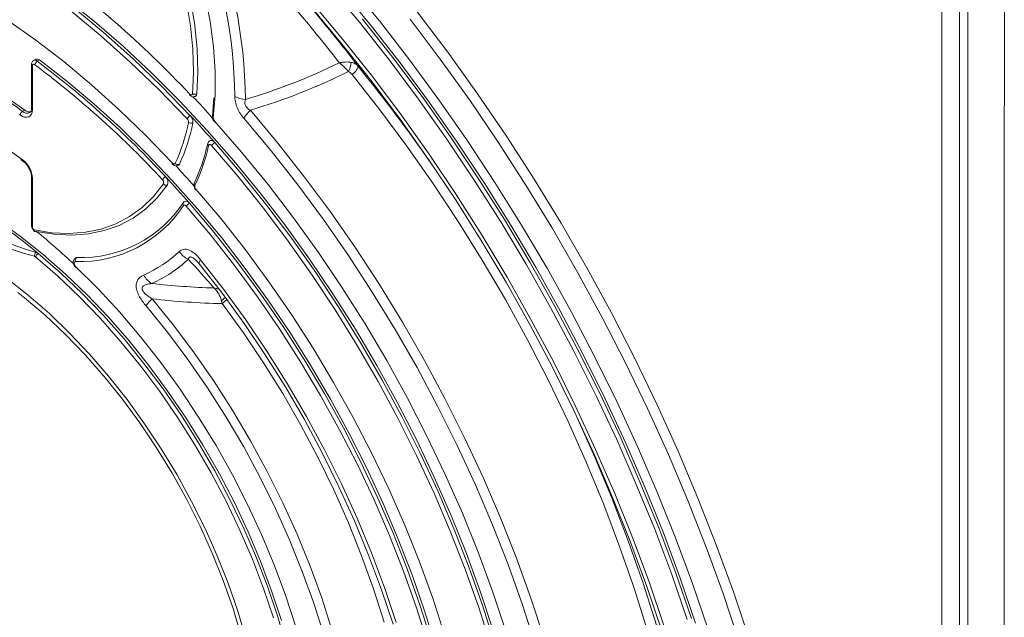
# Model space of a CAD drawing. Units: millimetres. Extents: x 1664 to 7808, y 1129 to 9485.
# Drawn here: x 4775 to 4895, y 4958 to 5031 of the extents above; entities that cross this region are included whole.
import ezdxf

# ---------------------------------------------------------------- set-up
doc = ezdxf.new("R2010")
doc.units = ezdxf.units.MM
doc.linetypes.add('SLD-Solid', pattern=[0])
doc.layers.add('ACO_DRAINAGE', color=7, linetype='SLD-Solid', lineweight=25)

# ---------------------------------------------------------------- blocks, each defined once
blk = doc.blocks.new('ACO - 32972 - ISO')
at = {"layer": 'ACO_DRAINAGE', "linetype": 'SLD-Solid', "lineweight": 0}
for p, q in [((-205.75, 210.87), (-209.5, 215.36)), ((-204.44, 210.56), (-208.17, 215.08)), ((-203.31, 211.01), (-207.08, 215.62)), ((-237.99, 210.93), (-241.54, 213.79)), ((-225.78, 210.47), (-226.26, 213.42)), ((-224.52, 214.08), (-223.91, 210.93)), ((-237.25, 209.24), (-240.88, 212.24)), ((-240.56, 212.66), (-236.92, 209.65)), ((-226.31, 210.41), (-226.78, 213.34)), ((-207.79, 208.12), (-211.46, 212.52)), ((-211.44, 213.18), (-207.75, 208.77)), ((-248.59, 211.11), (-245.15, 208.68)), ((-205.36, 211.21), (-201.69, 206.57)), ((-199.63, 206.27), (-203.31, 211.01)), ((-195.89, 206.34), (-199.58, 211.22)), ((-198.69, 212.12), (-194.97, 207.19)), ((-234.47, 207.88), (-237.99, 210.93)), ((-226.02, 207.56), (-226.31, 210.41)), ((-225.49, 207.59), (-225.78, 210.47)), ((-223.91, 210.93), (-223.51, 207.85)), ((-202.09, 206.24), (-205.75, 210.87)), ((-200.8, 205.91), (-204.44, 210.56)), ((-245.15, 208.68), (-241.73, 206.06)), ((-233.68, 206.04), (-237.25, 209.24)), ((-236.92, 209.65), (-233.33, 206.45)), ((-207.75, 208.77), (-204.15, 204.23)), ((-231.01, 204.65), (-234.47, 207.88)), ((-225.94, 204.81), (-226.02, 207.56)), ((-225.41, 204.8), (-225.49, 207.59)), ((-223.51, 207.85), (-223.31, 204.86)), ((-204.2, 203.59), (-207.79, 208.12)), ((-245.14, 206.35), (-245.41, 206.19)), ((-244.69, 206.26), (-244.96, 206.11)), ((-241.37, 203.69), (-244.69, 206.26)), ((-233.33, 206.45), (-229.8, 203.05)), ((-198.54, 201.48), (-202.09, 206.24)), ((-201.69, 206.57), (-198.12, 201.8)), ((-196.06, 201.4), (-199.63, 206.27)), ((-192.31, 201.35), (-195.89, 206.34)), ((-194.97, 207.19), (-191.35, 202.15)), ((-245.67, 205.7), (-245.67, 200.38)), ((-245.54, 205.66), (-245.56, 205.61)), ((-245.56, 205.61), (-245.56, 205.54)), ((-245.56, 205.54), (-245.56, 200.23)), ((-245.51, 205.7), (-245.54, 205.66)), ((-245.47, 205.72), (-245.51, 205.7)), ((-245.42, 205.73), (-245.47, 205.72)), ((-245.37, 205.73), (-245.42, 205.73)), ((-245.32, 205.71), (-245.37, 205.73)), ((-245.26, 205.67), (-245.32, 205.71)), ((-245.01, 205.49), (-245.26, 205.67)), ((-241.73, 206.06), (-238.35, 203.25)), ((-230.16, 202.66), (-233.68, 206.04)), ((-197.26, 201.13), (-200.8, 205.91)), ((-227.61, 201.25), (-231.01, 204.65)), ((-226.01, 202.83), (-225.94, 204.81)), ((-225.52, 202.14), (-225.41, 204.8)), ((-223.31, 204.86), (-223.32, 201.98)), ((-203.25, 200.2), (-206.64, 204.48)), ((-204.15, 204.23), (-200.65, 199.57)), ((-238.08, 200.93), (-241.37, 203.69)), ((-238.35, 203.25), (-235.02, 200.24)), ((-226.7, 199.11), (-230.16, 202.66)), ((-229.8, 203.05), (-226.34, 199.48)), ((-226.05, 202.17), (-226.01, 202.83)), ((-200.71, 198.93), (-204.2, 203.59)), ((-226.43, 202.08), (-226.44, 202.05)), ((-226.44, 202.05), (-226.43, 202.02)), ((-226.42, 202.12), (-226.43, 202.08)), ((-226.43, 202.02), (-226.42, 202.02)), ((-226.42, 202.12), (-226.36, 202.07)), ((-226.36, 202.07), (-226.3, 202.03)), ((-226.3, 202.03), (-226.24, 202.01)), ((-226.24, 202.01), (-226.18, 202.01)), ((-226.18, 202.01), (-226.13, 202.02)), ((-226.13, 202.02), (-226.09, 202.05)), ((-226.09, 202.05), (-226.07, 202.1)), ((-226.07, 202.1), (-226.05, 202.17)), ((-223.45, 201.66), (-223.63, 199.43)), ((-223.34, 201.5), (-223.53, 199.23)), ((-223.32, 201.98), (-223.34, 201.5)), ((-195.09, 196.61), (-198.54, 201.48)), ((-198.12, 201.8), (-194.66, 196.91)), ((-192.59, 196.43), (-196.06, 201.4)), ((-191.35, 202.15), (-187.84, 197)), ((-245.56, 200.23), (-245.59, 199.92)), ((-234.83, 197.99), (-238.08, 200.93)), ((-235.02, 200.24), (-231.74, 197.07)), ((-224.28, 197.69), (-227.61, 201.25)), ((-199.97, 195.78), (-203.25, 200.2)), ((-193.83, 196.24), (-197.26, 201.13)), ((-188.84, 196.24), (-192.31, 201.35)), ((-247.05, 199.57), (-247.19, 199.67)), ((-246.77, 199.4), (-247.05, 199.57)), ((-246.5, 199.31), (-246.77, 199.4)), ((-246.49, 200.16), (-246.75, 200.01)), ((-246.24, 199.28), (-246.5, 199.31)), ((-246.01, 199.34), (-246.24, 199.28)), ((-245.82, 199.47), (-246.01, 199.34)), ((-245.68, 199.67), (-245.82, 199.47)), ((-245.59, 199.92), (-245.68, 199.67)), ((-216.48, 195.19), (-219.81, 199.17)), ((-219.02, 200.14), (-215.68, 196.14)), ((-200.65, 199.57), (-197.26, 194.78)), ((-231.65, 194.88), (-234.83, 197.99)), ((-223.4, 198.76), (-223.39, 198.79)), ((-223.39, 198.73), (-223.4, 198.76)), ((-223.39, 198.79), (-223.37, 198.83)), ((-223.39, 198.73), (-223.39, 198.73)), ((-223.37, 198.83), (-220.08, 195.03)), ((-197.33, 194.15), (-200.71, 198.93)), ((-231.74, 197.07), (-228.52, 193.73)), ((-221.03, 193.98), (-224.28, 197.69)), ((-191.75, 191.63), (-195.09, 196.61)), ((-194.66, 196.91), (-191.31, 191.92)), ((-187.84, 197), (-184.45, 191.74)), ((-224.09, 195.91), (-224.11, 195.85)), ((-224.05, 195.94), (-224.09, 195.91)), ((-224.01, 195.97), (-224.05, 195.94)), ((-223.96, 195.98), (-224.01, 195.97)), ((-223.91, 195.97), (-223.96, 195.98)), ((-223.95, 196.44), (-223.91, 196.46)), ((-223.91, 196.46), (-223.81, 196.47)), ((-223.85, 195.94), (-223.91, 195.97)), ((-223.79, 195.9), (-223.85, 195.94)), ((-223.81, 196.47), (-223.7, 196.45)), ((-223.73, 195.84), (-223.79, 195.9)), ((-220.53, 192.1), (-223.73, 195.84)), ((-223.7, 196.45), (-223.58, 196.4)), ((-223.58, 196.4), (-223.46, 196.32)), ((-223.46, 196.32), (-223.35, 196.21)), ((-223.35, 196.21), (-220.14, 192.45)), ((-215.68, 196.14), (-212.42, 192.01)), ((-196.79, 191.26), (-199.97, 195.78)), ((-190.51, 191.25), (-193.83, 196.24)), ((-189.24, 191.35), (-192.59, 196.43)), ((-185.48, 191.04), (-188.84, 196.24)), ((-247.02, 194.3), (-246.7, 194.06)), ((-228.52, 191.6), (-231.65, 194.88)), ((-220.08, 195.03), (-216.86, 191.1)), ((-213.25, 191.07), (-216.48, 195.19)), ((-197.26, 194.78), (-193.98, 189.9)), ((-246.98, 194.15), (-246.66, 193.91)), ((-228.52, 193.73), (-228.54, 193.69)), ((-228.54, 193.69), (-228.54, 193.65)), ((-228.54, 193.65), (-228.53, 193.63)), ((-228.53, 193.63), (-228.53, 193.62)), ((-228.52, 193.73), (-228.47, 193.68)), ((-228.47, 193.68), (-228.42, 193.64)), ((-228.42, 193.64), (-228.37, 193.62)), ((-228.37, 193.62), (-228.32, 193.6)), ((-228.32, 193.6), (-228.27, 193.61)), ((-228.27, 193.61), (-228.23, 193.62)), ((-228.23, 193.62), (-228.2, 193.65)), ((-228.2, 193.65), (-228.17, 193.69)), ((-227.71, 193.5), (-227.77, 193.45)), ((-227.66, 193.58), (-227.71, 193.5)), ((-217.86, 190.12), (-221.03, 193.98)), ((-194.06, 189.27), (-197.33, 194.15)), ((-245.67, 192.04), (-245.67, 186.14)), ((-245.56, 191.89), (-245.56, 185.99)), ((-217.41, 188.22), (-220.53, 192.1)), ((-220.14, 192.45), (-217.01, 188.55)), ((-212.42, 192.01), (-209.27, 187.76)), ((-191.31, 191.92), (-188.08, 186.83)), ((-230.83, 189.64), (-229.6, 191.18)), ((-230.35, 189.49), (-229.11, 191.05)), ((-225.48, 188.17), (-228.52, 191.6)), ((-216.86, 191.1), (-213.75, 187.03)), ((-210.11, 186.83), (-213.25, 191.07)), ((-193.72, 186.62), (-196.79, 191.26)), ((-188.53, 186.55), (-191.75, 191.63)), ((-187.31, 186.16), (-190.51, 191.25)), ((-186, 186.17), (-189.24, 191.35)), ((-182.25, 185.75), (-185.48, 191.04)), ((-184.45, 191.74), (-181.19, 186.4)), ((-232.21, 188.31), (-230.83, 189.64)), ((-231.75, 188.14), (-230.35, 189.49)), ((-225.67, 190.46), (-225.66, 190.49)), ((-225.66, 190.44), (-225.67, 190.46)), ((-225.66, 190.49), (-225.64, 190.53)), ((-225.66, 190.43), (-225.66, 190.44)), ((-225.64, 190.53), (-222.59, 186.91)), ((-214.79, 186.14), (-217.86, 190.12)), ((-193.98, 189.9), (-190.81, 184.91)), ((-233.74, 187.2), (-232.21, 188.31)), ((-227.14, 188.57), (-227.16, 188.53)), ((-227.1, 188.59), (-227.14, 188.57)), ((-227.06, 188.59), (-227.1, 188.59)), ((-227.01, 188.59), (-227.06, 188.59)), ((-226.96, 188.57), (-227.01, 188.59)), ((-226.91, 188.55), (-226.96, 188.57)), ((-226.86, 188.51), (-226.91, 188.55)), ((-226.82, 188.46), (-226.86, 188.51)), ((-223.83, 184.92), (-226.82, 188.46)), ((-226.43, 188.82), (-223.44, 185.26)), ((-214.4, 184.21), (-217.41, 188.22)), ((-217.01, 188.55), (-213.98, 184.53)), ((-190.91, 184.29), (-194.06, 189.27)), ((-235.4, 186.32), (-233.74, 187.2)), ((-234.98, 186.13), (-233.3, 187.02)), ((-233.3, 187.02), (-231.75, 188.14)), ((-222.51, 184.6), (-225.48, 188.17)), ((-213.75, 187.03), (-210.74, 182.84)), ((-209.27, 187.76), (-206.23, 183.39)), ((-246.99, 184.76), (-249.76, 186.75)), ((-237.19, 185.68), (-235.4, 186.32)), ((-236.8, 185.49), (-234.98, 186.13)), ((-222.59, 186.91), (-219.63, 183.15)), ((-211.82, 182.03), (-214.79, 186.14)), ((-207.08, 182.48), (-210.11, 186.83)), ((-190.78, 181.9), (-193.72, 186.62)), ((-185.43, 181.39), (-188.53, 186.55)), ((-188.08, 186.83), (-184.98, 181.65)), ((-184.24, 180.98), (-187.31, 186.16)), ((-182.9, 180.91), (-186, 186.17)), ((-181.19, 186.4), (-178.06, 180.97)), ((-244.24, 182.58), (-246.99, 184.76)), ((-245.36, 185.58), (-243.2, 185.23)), ((-245.32, 185.43), (-245.29, 185.4)), ((-245.08, 185.4), (-242.89, 185.05)), ((-243.2, 185.23), (-241.1, 185.14)), ((-242.89, 185.05), (-240.77, 184.95)), ((-241.1, 185.14), (-239.1, 185.29)), ((-240.77, 184.95), (-238.73, 185.1)), ((-239.1, 185.29), (-237.19, 185.68)), ((-238.73, 185.1), (-236.8, 185.49)), ((-220.94, 181.24), (-223.83, 184.92)), ((-223.44, 185.26), (-220.53, 181.57)), ((-190.81, 184.91), (-187.77, 179.84)), ((-179.15, 180.37), (-182.25, 185.75)), ((-219.64, 180.9), (-222.51, 184.6)), ((-211.49, 180.09), (-214.4, 184.21)), ((-213.98, 184.53), (-211.06, 180.39)), ((-187.89, 179.22), (-190.91, 184.29)), ((-242.48, 179.97), (-245.17, 182.29)), ((-244.85, 182.71), (-242.14, 180.37)), ((-241.54, 180.21), (-244.24, 182.58)), ((-219.63, 183.15), (-216.77, 179.28)), ((-210.74, 182.84), (-207.84, 178.54)), ((-204.17, 178.01), (-207.08, 182.48)), ((-206.23, 183.39), (-203.31, 178.92)), ((-240.46, 181.59), (-240.47, 181.5)), ((-240.47, 181.5), (-240.45, 181.41)), ((-240.44, 181.66), (-240.46, 181.59)), ((-240.45, 181.41), (-240.42, 181.3)), ((-240.39, 181.7), (-240.44, 181.66)), ((-240.42, 181.3), (-240.36, 181.21)), ((-240.32, 181.72), (-240.39, 181.7)), ((-240.36, 181.21), (-240.29, 181.13)), ((-240.32, 182.18), (-240.3, 182.18)), ((-240.3, 182.18), (-240.18, 182.21)), ((-240.29, 181.13), (-237.58, 178.44)), ((-225.3, 181.53), (-225.47, 181.7)), ((-225.25, 181.61), (-225.26, 181.55)), ((-225.26, 181.55), (-225.26, 181.5)), ((-225.26, 181.5), (-225.24, 181.46)), ((-225.22, 181.68), (-225.25, 181.61)), ((-225.24, 181.46), (-225.21, 181.43)), ((-225.19, 181.76), (-225.22, 181.68)), ((-222.43, 177.86), (-225.21, 181.43)), ((-225.14, 181.85), (-225.19, 181.76)), ((-225.07, 181.95), (-225.14, 181.85)), ((-225.07, 181.95), (-222.28, 178.35)), ((-218.15, 177.44), (-220.94, 181.24)), ((-220.53, 181.57), (-217.73, 177.75)), ((-208.97, 177.81), (-211.82, 182.03)), ((-187.96, 177.09), (-190.78, 181.9)), ((-182.47, 176.15), (-185.43, 181.39)), ((-184.98, 181.65), (-182.01, 176.4)), ((-239.85, 177.46), (-242.48, 179.97)), ((-242.14, 180.37), (-239.49, 177.85)), ((-238.88, 177.66), (-241.54, 180.21)), ((-216.88, 177.07), (-219.64, 180.9)), ((-208.69, 175.86), (-211.49, 180.09)), ((-211.06, 180.39), (-208.25, 176.14)), ((-187.77, 179.84), (-184.86, 174.68)), ((-181.29, 175.73), (-184.24, 180.98)), ((-179.93, 175.57), (-182.9, 180.91)), ((-176.18, 174.93), (-179.15, 180.37)), ((-178.06, 180.97), (-175.06, 175.47)), ((-248.58, 179.61), (-246.02, 177.59)), ((-216.77, 179.28), (-214.02, 175.28)), ((-203.31, 178.92), (-200.5, 174.35)), ((-185, 174.07), (-187.89, 179.22)), ((-246.5, 177.32), (-247.32, 177.98)), ((-246.02, 177.59), (-243.49, 175.39)), ((-237.28, 174.8), (-239.85, 177.46)), ((-239.49, 177.85), (-236.9, 175.17)), ((-236.3, 174.95), (-238.88, 177.66)), ((-237.58, 178.44), (-234.95, 175.59)), ((-219.76, 174.17), (-222.43, 177.86)), ((-222.28, 178.35), (-219.58, 174.64)), ((-215.46, 173.53), (-218.15, 177.44)), ((-217.73, 177.75), (-215.03, 173.82)), ((-206.23, 173.49), (-208.97, 177.81)), ((-207.84, 178.54), (-205.06, 174.15)), ((-201.39, 173.46), (-204.17, 178.01)), ((-243.99, 175.19), (-246.5, 177.32)), ((-229.12, 173.12), (-231.71, 176.33)), ((-230.98, 177.2), (-228.37, 173.97)), ((-219.87, 173.06), (-222.45, 176.61)), ((-214.22, 173.14), (-216.88, 177.07)), ((-185.28, 172.2), (-187.96, 177.09)), ((-182.01, 176.4), (-179.17, 171.08)), ((-241.53, 172.87), (-243.99, 175.19)), ((-243.49, 175.39), (-241.02, 173.01)), ((-236.9, 175.17), (-234.39, 172.33)), ((-234.95, 175.59), (-232.39, 172.58)), ((-214.02, 175.28), (-211.39, 171.19)), ((-206.01, 171.53), (-208.69, 175.86)), ((-208.25, 176.14), (-205.56, 171.8)), ((-179.64, 170.84), (-182.47, 176.15)), ((-178.49, 170.42), (-181.29, 175.73)), ((-177.1, 170.17), (-179.93, 175.57)), ((-175.06, 175.47), (-172.2, 169.91)), ((-234.78, 171.97), (-237.28, 174.8)), ((-233.79, 172.08), (-236.3, 174.95)), ((-228.37, 173.97), (-225.85, 170.61)), ((-217.2, 170.37), (-219.76, 174.17)), ((-219.58, 174.64), (-217, 170.81)), ((-215.03, 173.82), (-212.46, 169.8)), ((-205.06, 174.15), (-202.41, 169.67)), ((-200.5, 174.35), (-197.83, 169.7)), ((-182.25, 168.86), (-185, 174.07)), ((-184.86, 174.68), (-182.09, 169.47)), ((-173.35, 169.42), (-176.18, 174.93)), ((-239.14, 170.39), (-241.53, 172.87)), ((-241.02, 173.01), (-238.61, 170.47)), ((-226.63, 169.79), (-229.12, 173.12)), ((-217.41, 169.41), (-219.87, 173.06)), ((-212.9, 169.52), (-215.46, 173.53)), ((-211.68, 169.11), (-214.22, 173.14)), ((-203.62, 169.09), (-206.23, 173.49)), ((-198.73, 168.83), (-201.39, 173.46)), ((-232.37, 169.01), (-234.78, 171.97)), ((-234.39, 172.33), (-231.97, 169.34)), ((-231.37, 169.07), (-233.79, 172.08)), ((-232.39, 172.58), (-229.93, 169.44)), ((-203.46, 167.13), (-206.01, 171.53)), ((-205.56, 171.8), (-203.01, 167.38)), ((-182.73, 167.26), (-185.28, 172.2)), ((-236.82, 167.75), (-239.14, 170.39)), ((-238.61, 170.47), (-236.28, 167.77)), ((-225.85, 170.61), (-223.44, 167.14)), ((-214.76, 166.47), (-217.2, 170.37)), ((-217, 170.81), (-214.54, 166.89)), ((-211.39, 171.19), (-208.88, 167.01)), ((-176.95, 165.48), (-179.64, 170.84)), ((-179.17, 171.08), (-176.48, 165.7)), ((-175.82, 165.04), (-178.49, 170.42)), ((-231.97, 169.34), (-229.64, 166.23)), ((-229.05, 165.93), (-231.37, 169.07)), ((-229.93, 169.44), (-227.57, 166.18)), ((-224.24, 166.34), (-226.63, 169.79)), ((-215.07, 165.66), (-217.41, 169.41)), ((-210.46, 165.42), (-212.9, 169.52)), ((-212.46, 169.8), (-210.01, 165.68)), ((-209.27, 165), (-211.68, 169.11)), ((-201.14, 164.61), (-203.62, 169.09)), ((-202.41, 169.67), (-199.9, 165.11)), ((-197.83, 169.7), (-195.29, 164.98)), ((-182.09, 169.47), (-179.46, 164.19)), ((-174.41, 164.71), (-177.1, 170.17)), ((-170.67, 163.86), (-173.35, 169.42)), ((-172.2, 169.91), (-169.49, 164.3)), ((-230.06, 165.92), (-232.37, 169.01)), ((-196.22, 164.12), (-198.73, 168.83)), ((-179.64, 163.59), (-182.25, 168.86)), ((-234.59, 164.98), (-236.82, 167.75)), ((-236.28, 167.77), (-234.03, 164.94)), ((-223.44, 167.14), (-221.15, 163.57)), ((-214.54, 166.89), (-212.2, 162.88)), ((-208.88, 167.01), (-206.5, 162.75)), ((-201.05, 162.65), (-203.46, 167.13)), ((-203.01, 167.38), (-200.58, 162.88)), ((-180.34, 162.26), (-182.73, 167.26)), ((-227.85, 162.71), (-230.06, 165.92)), ((-229.64, 166.23), (-227.42, 163.01)), ((-226.84, 162.68), (-229.05, 165.93)), ((-227.57, 166.18), (-225.32, 162.81)), ((-221.97, 162.79), (-224.24, 166.34)), ((-212.86, 161.82), (-215.07, 165.66)), ((-212.44, 162.49), (-214.76, 166.47)), ((-210.01, 165.68), (-207.69, 161.48)), ((-174.41, 160.06), (-176.95, 165.48)), ((-176.48, 165.7), (-173.93, 160.27)), ((-232.46, 162.08), (-234.59, 164.98)), ((-234.03, 164.94), (-231.89, 161.99)), ((-208.15, 161.24), (-210.46, 165.42)), ((-206.99, 160.81), (-209.27, 165)), ((-198.81, 160.06), (-201.14, 164.61)), ((-199.9, 165.11), (-197.52, 160.49)), ((-195.29, 164.98), (-192.9, 160.21)), ((-173.31, 159.63), (-175.82, 165.04)), ((-171.87, 159.21), (-174.41, 164.71)), ((-169.49, 164.3), (-166.93, 158.64)), ((-221.15, 163.57), (-218.99, 159.91)), ((-193.84, 159.36), (-196.22, 164.12)), ((-177.18, 158.28), (-179.64, 163.59)), ((-179.6, 163.51), (-179.36, 163.01)), ((-179.46, 164.19), (-176.98, 158.87)), ((-168.13, 158.26), (-170.67, 163.86)), ((-230.44, 159.07), (-232.46, 162.08)), ((-231.89, 161.99), (-229.86, 158.93)), ((-225.76, 159.41), (-227.85, 162.71)), ((-227.42, 163.01), (-225.32, 159.68)), ((-224.75, 159.33), (-226.84, 162.68)), ((-225.32, 162.81), (-223.2, 159.34)), ((-219.83, 159.16), (-221.97, 162.79)), ((-210.27, 158.43), (-212.44, 162.49)), ((-212.2, 162.88), (-210, 158.8)), ((-206.5, 162.75), (-204.26, 158.43)), ((-198.78, 158.11), (-201.05, 162.65)), ((-200.58, 162.88), (-198.3, 158.33)), ((-178.09, 157.22), (-180.34, 162.26)), ((-179.36, 163.01), (-177.09, 157.94)), ((-210.79, 157.92), (-212.86, 161.82)), ((-205.98, 157.01), (-208.15, 161.24)), ((-207.69, 161.48), (-205.51, 157.23)), ((-204.85, 156.57), (-206.99, 160.81)), ((-225.32, 159.68), (-223.34, 156.27)), ((-218.99, 159.91), (-216.96, 156.17)), ((-196.62, 155.47), (-198.81, 160.06)), ((-197.52, 160.49), (-195.29, 155.82)), ((-192.9, 160.21), (-190.65, 155.38)), ((-172.03, 154.61), (-174.41, 160.06)), ((-173.93, 160.27), (-171.54, 154.8)), ((-170.94, 154.17), (-173.31, 159.63)), ((-228.54, 155.96), (-230.44, 159.07)), ((-229.86, 158.93), (-227.95, 155.77)), ((-223.8, 156.02), (-225.76, 159.41)), ((-222.79, 155.9), (-224.75, 159.33)), ((-223.2, 159.34), (-221.21, 155.79)), ((-217.82, 155.44), (-219.83, 159.16)), ((-208.23, 154.32), (-210.27, 158.43)), ((-210, 158.8), (-207.94, 154.67)), ((-204.26, 158.43), (-202.17, 154.05)), ((-198.3, 158.33), (-196.17, 153.73)), ((-191.62, 154.55), (-193.84, 159.36)), ((-174.87, 152.93), (-177.18, 158.28)), ((-176.98, 158.87), (-174.65, 153.51)), ((-169.48, 153.67), (-171.87, 159.21)), ((-165.75, 152.63), (-168.13, 158.26)), ((-166.93, 158.64), (-164.53, 152.95)), ((-208.86, 153.96), (-210.79, 157.92)), ((-205.51, 157.23), (-203.48, 152.92)), ((-196.65, 153.53), (-198.78, 158.11)), ((-176, 152.15), (-178.09, 157.22)), ((-177.09, 157.94), (-174.97, 152.84)), ((-226.77, 152.78), (-228.54, 155.96)), ((-221.98, 152.56), (-223.8, 156.02)), ((-223.34, 156.27), (-221.51, 152.79)), ((-220.97, 152.4), (-222.79, 155.9)), ((-216.96, 156.17), (-215.07, 152.38)), ((-203.96, 152.72), (-205.98, 157.01)), ((-202.85, 152.27), (-204.85, 156.57)), ((-227.95, 155.77), (-226.18, 152.54)), ((-221.21, 155.79), (-219.36, 152.18)), ((-215.96, 151.68), (-217.82, 155.44)), ((-207.94, 154.67), (-206.03, 150.48)), ((-194.58, 150.83), (-196.62, 155.47)), ((-195.29, 155.82), (-193.21, 151.11)), ((-190.65, 155.38), (-188.56, 150.52)), ((-171.54, 154.8), (-169.3, 149.31)), ((-207.09, 149.95), (-208.86, 153.96)), ((-206.35, 150.17), (-208.23, 154.32)), ((-202.17, 154.05), (-200.23, 149.64)), ((-194.68, 148.92), (-196.65, 153.53)), ((-196.17, 153.73), (-194.19, 149.1)), ((-189.55, 149.7), (-191.62, 154.55)), ((-174.65, 153.51), (-172.48, 148.13)), ((-169.79, 149.14), (-172.03, 154.61)), ((-168.73, 148.7), (-170.94, 154.17)), ((-167.26, 148.11), (-169.48, 153.67)), ((-225.13, 149.54), (-226.77, 152.78)), ((-226.18, 152.54), (-224.54, 149.25)), ((-220.3, 149.05), (-221.98, 152.56)), ((-221.51, 152.79), (-219.82, 149.26)), ((-219.3, 148.85), (-220.97, 152.4)), ((-215.07, 152.38), (-213.33, 148.54)), ((-202.09, 148.4), (-203.96, 152.72)), ((-203.48, 152.92), (-201.6, 148.58)), ((-201.01, 147.95), (-202.85, 152.27)), ((-174.97, 152.84), (-173.01, 147.73)), ((-172.73, 147.56), (-174.87, 152.93)), ((-163.53, 146.98), (-165.75, 152.63)), ((-164.53, 152.95), (-162.29, 147.25)), ((-219.36, 152.18), (-217.66, 148.52)), ((-214.25, 147.86), (-215.96, 151.68)), ((-193.21, 151.11), (-191.29, 146.37)), ((-174.07, 147.07), (-176, 152.15)), ((-205.47, 145.92), (-207.09, 149.95)), ((-204.62, 145.98), (-206.35, 150.17)), ((-206.03, 150.48), (-204.27, 146.27)), ((-192.71, 146.18), (-194.58, 150.83)), ((-188.56, 150.52), (-186.63, 145.64)), ((-223.65, 146.25), (-225.13, 149.54)), ((-224.54, 149.25), (-223.05, 145.92)), ((-218.77, 145.5), (-220.3, 149.05)), ((-219.82, 149.26), (-218.28, 145.69)), ((-217.78, 145.27), (-219.3, 148.85)), ((-200.23, 149.64), (-198.44, 145.2)), ((-192.87, 144.28), (-194.68, 148.92)), ((-194.19, 149.1), (-192.37, 144.45)), ((-187.64, 144.84), (-189.55, 149.7)), ((-167.72, 143.65), (-169.79, 149.14)), ((-169.3, 149.31), (-167.22, 143.81)), ((-166.69, 143.2), (-168.73, 148.7)), ((-217.66, 148.52), (-216.12, 144.82)), ((-212.7, 144.02), (-214.25, 147.86)), ((-213.33, 148.54), (-211.75, 144.67)), ((-200.38, 144.05), (-202.09, 148.4)), ((-201.6, 148.58), (-199.88, 144.22)), ((-199.33, 143.6), (-201.01, 147.95)), ((-173.01, 147.73), (-171.21, 142.6)), ((-170.74, 142.18), (-172.73, 147.56)), ((-172.48, 148.13), (-170.47, 142.73)), ((-165.19, 142.54), (-167.26, 148.11)), ((-204.27, 146.27), (-202.68, 142.04)), ((-191.29, 146.37), (-189.53, 141.62)), ((-172.3, 141.98), (-174.07, 147.07)), ((-161.47, 141.31), (-163.53, 146.98)), ((-162.29, 147.25), (-160.21, 141.53)), ((-222.32, 142.93), (-223.65, 146.25)), ((-223.05, 145.92), (-221.72, 142.57)), ((-217.4, 141.94), (-218.77, 145.5)), ((-218.28, 145.69), (-216.9, 142.1)), ((-216.43, 141.66), (-217.78, 145.27)), ((-204.02, 141.88), (-205.47, 145.92)), ((-203.05, 141.78), (-204.62, 145.98)), ((-198.44, 145.2), (-196.82, 140.75)), ((-190.99, 141.5), (-192.71, 146.18)), ((-186.63, 145.64), (-184.86, 140.75)), ((-216.12, 144.82), (-214.73, 141.11)), ((-211.31, 140.17), (-212.7, 144.02)), ((-211.75, 144.67), (-210.33, 140.79)), ((-198.83, 139.69), (-200.38, 144.05)), ((-199.88, 144.22), (-198.33, 139.84)), ((-191.22, 139.63), (-192.87, 144.28)), ((-192.37, 144.45), (-190.72, 139.78)), ((-185.9, 139.96), (-187.64, 144.84)), ((-221.16, 139.61), (-222.32, 142.93)), ((-197.81, 139.24), (-199.33, 143.6)), ((-170.47, 142.73), (-168.63, 137.33)), ((-165.82, 138.15), (-167.72, 143.65)), ((-167.22, 143.81), (-165.31, 138.3)), ((-164.81, 137.71), (-166.69, 143.2)), ((-221.72, 142.57), (-220.56, 139.2)), ((-216.2, 138.36), (-217.4, 141.94)), ((-216.9, 142.1), (-215.69, 138.5)), ((-215.24, 138.06), (-216.43, 141.66)), ((-202.74, 137.85), (-204.02, 141.88)), ((-201.65, 137.58), (-203.05, 141.78)), ((-202.68, 142.04), (-201.25, 137.81)), ((-189.44, 136.83), (-190.99, 141.5)), ((-189.53, 141.62), (-187.95, 136.87)), ((-170.7, 136.9), (-172.3, 141.98)), ((-171.21, 142.6), (-169.58, 137.49)), ((-168.93, 136.79), (-170.74, 142.18)), ((-163.29, 136.96), (-165.19, 142.54)), ((-160.21, 141.53), (-158.3, 135.81)), ((-214.73, 141.11), (-213.52, 137.4)), ((-210.33, 140.79), (-209.08, 136.91)), ((-196.82, 140.75), (-195.37, 136.29)), ((-184.86, 140.75), (-183.26, 135.85)), ((-159.58, 135.65), (-161.47, 141.31)), ((-220.16, 136.29), (-221.16, 139.61)), ((-220.56, 139.2), (-219.56, 135.84)), ((-210.09, 136.32), (-211.31, 140.17)), ((-197.45, 135.34), (-198.83, 139.69)), ((-198.33, 139.84), (-196.94, 135.47)), ((-196.46, 134.9), (-197.81, 139.24)), ((-189.74, 134.99), (-191.22, 139.63)), ((-190.72, 139.78), (-189.23, 135.12)), ((-184.33, 135.09), (-185.9, 139.96)), ((-215.69, 138.5), (-214.65, 134.91))]:
    blk.add_line(p, q, dxfattribs=at)
for centre, radius, start, end in [((-351.96, 93.5), 184.06, 37.4749, 45.5123), ((-281.16, 201), 60.25, 0.7953, 22.0084), ((-349.06, 96.77), 178.21, 37.7687, 45.4873), ((-281.63, 200.6), 62.03, 0.7953, 22.0084), ((-323.03, 110.94), 132.85, 43.3429, 54.1366), ((-289.82, 141.02), 73.04, 53.8644, 66.141), ((-289.56, 141.17), 73.04, 53.8644, 66.141), ((-245.25, 205.81), 0.417, 45.9781, 112.4944), ((-244.98, 205.96), 0.418, 45.9954, 112.3419), ((-245.48, 205.72), 0.189, 185.7023, 245.6247), ((-244.61, 205.54), 0.662, 121.6442, 168.7618), ((-313.95, 113.78), 114.73, 42.7719, 53.0704), ((-313.83, 113.93), 115.06, 42.7679, 53.2343), ((-241.1, 273.45), 75.13, 286.6226, 295.9815), ((-209.99, 206.3), 3.26, 333.5064, 354.2742), ((-207.55, 205.94), 1.72, 301.9289, 344.6384), ((-359.92, 80.36), 198.45, 34.8542, 39.0891), ((-240.98, 273.37), 76.45, 286.6945, 296.3266), ((-287.08, 140.56), 67.02, 53.2982, 66.1861), ((-225.77, 202.62), 0.536, 237.4234, 296.7187), ((-337.12, 96.56), 153.03, 42.1182, 43.4449), ((-225.87, 202.14), 0.35, 303.8574, 359.9805), ((-219.42, 204.55), 3.1, 241.1784, 266.4572), ((-245.48, 200.4), 0.189, 185.6948, 245.6253), ((-246.41, 199.45), 0.65, 121.7507, 169.8281), ((-246.2, 200.58), 0.797, 225.6361, 294.0175), ((-245.92, 200.76), 0.824, 226.8521, 292.673), ((-225.83, 198.61), 1.01, 120.3896, 150.6721), ((-227.09, 198.72), 0.541, 354.3744, 45.0228), ((-335.65, 96.96), 149.87, 41.471, 43.1654), ((-227.1, 198.72), 1.08, 354.3744, 45.0228), ((-223.42, 199.42), 0.215, 177.1108, 240.0869), ((-222.97, 199.21), 0.557, 177.8294, 223.3143), ((-215.55, 196.48), 5.04, 133.4544, 147.7462), ((-248.46, 203.04), 22.34, 335.2363, 348.715), ((-248.14, 203.03), 22.56, 335.2363, 348.715), ((-226.24, 199.05), 0.493, 231.0365, 295.8343), ((-247.45, 201.14), 23.94, 334.9248, 347.2338), ((-223.96, 196.05), 0.249, 171.5896, 234.0745), ((-222.78, 195.23), 1.13, 120.2575, 147.1338), ((-246.56, 194.02), 0.15, 164.93, 226.6652), ((-248.48, 191.74), 2.93, 2.8772, 52.4273), ((-227.84, 193.97), 0.437, 221.5195, 294.5567), ((-328.76, 100.43), 137.02, 41.3309, 42.73), ((-280.48, 141.02), 54.84, 49.4862, 70.5192), ((-234.16, 221.23), 39.91, 225.9189, 254.0865), ((-245.48, 192.06), 0.189, 186.1402, 245.5864), ((-228.84, 191.18), 1.02, 120.3739, 150.2945), ((-326.2, 101.82), 132.37, 41.0888, 42.9799), ((-229.98, 191.37), 0.926, 339.7284, 48.1858), ((-230.04, 191.34), 0.463, 339.7284, 48.1858), ((-229.27, 191.43), 0.408, 216.2415, 293.9913), ((-225.58, 191.21), 0.285, 158.6065, 227.6624), ((-225.3, 190.87), 0.486, 165.1259, 225.0533), ((-239.82, 196.86), 15.15, 268.1085, 326.6809), ((-239.68, 197.22), 15.02, 268.1085, 326.6809), ((-226.95, 188.75), 0.297, 149.451, 225.1359), ((-226.9, 188.52), 0.549, 32.3842, 105.6296), ((-225.85, 187.81), 1.16, 120.2315, 146.3167), ((-236.76, 215.1), 33.83, 237.9701, 255.3816), ((-245.48, 186.16), 0.189, 185.6948, 245.6253), ((-244.97, 186.02), 0.588, 182.9351, 228.849), ((-245.24, 185.5), 0.108, 177.8127, 226.6391), ((-295.38, 123.07), 80.1, 46.7262, 51.0978), ((-244.84, 182.46), 0.47, 124.6737, 192.6384), ((-245.39, 182.04), 0.333, 49.0469, 74.5361), ((-244.47, 182.09), 0.723, 121.2212, 164.0964), ((-245.28, 182.21), 0.665, 49.0469, 74.5361), ((-238.36, 194.37), 15.64, 294.0324, 313.0334), ((-225.43, 184.47), 2.72, 214.2463, 245.0307), ((-239.93, 181.87), 0.423, 125.7265, 200.9776), ((-240.19, 181.07), 0.109, 150.3488, 216.1066), ((-237.57, 193.77), 16.1, 294.0324, 313.0334), ((-280.55, 130.6), 74.53, 40.0122, 43.6012), ((-229.75, 181.24), 2.52, 207.4189, 239.9348), ((-220.97, 265.87), 87.39, 263.4031, 268.3627), ((-227.5, 173.52), 5.07, 133.4458, 146.3318), ((-220.62, 264.98), 88.39, 263.2714, 268.8186), ((-236.42, 194.79), 22.57, 307.9171, 309.4797), ((-225.63, 180.54), 5.06, 308.9321, 317.6254)]:
    blk.add_arc(centre, radius, start, end, dxfattribs=at)
for points, knots in [([(-127.23, 236.18), (-127.23, 229.02), (-127.22, 221.87), (-127.22, 207.57), (-127.22, 200.43), (-127.23, 189.72), (-127.23, 186.14), (-127.23, 179.04), (-127.23, 175.51), (-127.23, 164.98), (-127.23, 158.05), (-127.23, 144.34), (-127.23, 137.57), (-127.23, 127.53), (-127.23, 124.21), (-127.23, 119.25), (-127.23, 117.6), (-127.23, 114.32), (-127.23, 112.68), (-127.23, 104.56), (-127.23, 98.21), (-127.23, 88.92), (-127.23, 85.86), (-127.23, 79.81), (-127.23, 76.83), (-127.23, 68.03), (-127.23, 62.38), (-127.23, 51.53), (-127.23, 46.32), (-127.23, 36.34), (-127.23, 31.57), (-127.23, 24.73), (-127.23, 22.51), (-127.23, 19.26), (-127.23, 18.19), (-127.23, 16.08), (-127.23, 15.04), (-127.23, 9.95), (-127.23, 6.16), (-127.23, -0.86), (-127.23, -4.1), (-127.23, -10.03), (-127.22, -12.71), (-127.22, -15.71), (-127.22, -16.3), (-127.23, -17.43), (-127.23, -17.98), (-127.23, -19.56), (-127.23, -20.54), (-127.23, -21.45)], [0, 0, 0, 0, 0.0625, 0.0625, 0.125, 0.125, 0.15625, 0.15625, 0.1875, 0.1875, 0.25, 0.25, 0.3125, 0.3125, 0.34375, 0.34375, 0.359375, 0.359375, 0.375, 0.375, 0.4375, 0.4375, 0.46875, 0.46875, 0.5, 0.5, 0.5625, 0.5625, 0.625, 0.625, 0.6875, 0.6875, 0.71875, 0.71875, 0.734375, 0.734375, 0.75, 0.75, 0.8125, 0.8125, 0.875, 0.875, 0.9375, 0.9375, 0.953125, 0.953125, 0.96875, 0.96875, 1, 1, 1, 1]), ([(-134.82, -10.42), (-134.82, -8.69), (-134.82, -6.68), (-134.82, -2.09), (-134.82, 0.49), (-134.82, 4.78), (-134.82, 6.28), (-134.82, 9.41), (-134.82, 11.03), (-134.82, 16.09), (-134.82, 19.71), (-134.82, 27.42), (-134.82, 31.51), (-134.82, 40.18), (-134.82, 44.76), (-134.82, 50.79), (-134.82, 52.01), (-134.82, 54.47), (-134.82, 55.72), (-134.82, 59.48), (-134.82, 62.03), (-134.82, 69.81), (-134.82, 75.17), (-134.82, 86.22), (-134.82, 91.91), (-134.82, 100.72), (-134.82, 103.69), (-134.82, 108.22), (-134.82, 109.74), (-134.82, 112.81), (-134.82, 114.35), (-134.82, 122.1), (-134.82, 128.39), (-134.82, 141.12), (-134.82, 147.57), (-134.82, 160.63), (-134.82, 167.23), (-134.82, 177.26), (-134.82, 180.63), (-134.82, 185.71), (-134.82, 187.4), (-134.82, 190.81), (-134.82, 192.51), (-134.82, 201.04), (-134.82, 207.86), (-134.82, 221.5), (-134.82, 228.33), (-134.82, 235.15)], [0, 0, 0, 0, 0.0625, 0.0625, 0.125, 0.125, 0.15625, 0.15625, 0.1875, 0.1875, 0.25, 0.25, 0.3125, 0.3125, 0.375, 0.375, 0.390625, 0.390625, 0.40625, 0.40625, 0.4375, 0.4375, 0.5, 0.5, 0.5625, 0.5625, 0.59375, 0.59375, 0.609375, 0.609375, 0.625, 0.625, 0.6875, 0.6875, 0.75, 0.75, 0.8125, 0.8125, 0.84375, 0.84375, 0.859375, 0.859375, 0.875, 0.875, 0.9375, 0.9375, 1, 1, 1, 1]), ([(-132.69, 235.32), (-132.69, 228.44), (-132.69, 221.56), (-132.69, 207.8), (-132.69, 200.93), (-132.69, 192.34), (-132.69, 190.62), (-132.69, 187.19), (-132.69, 185.48), (-132.68, 180.36), (-132.68, 176.97), (-132.68, 166.86), (-132.69, 160.2), (-132.69, 147.04), (-132.68, 140.54), (-132.69, 127.7), (-132.69, 121.37), (-132.69, 113.55), (-132.69, 111.99), (-132.69, 108.91), (-132.69, 107.37), (-132.68, 102.81), (-132.68, 99.81), (-132.68, 90.94), (-132.69, 85.19), (-132.69, 74.05), (-132.68, 68.65), (-132.68, 60.81), (-132.68, 58.24), (-132.69, 54.45), (-132.69, 53.19), (-132.69, 50.71), (-132.69, 49.48), (-132.69, 43.4), (-132.69, 38.79), (-132.68, 30.05), (-132.69, 25.92), (-132.69, 18.15), (-132.68, 14.51), (-132.68, 9.41), (-132.68, 7.77), (-132.69, 4.62), (-132.69, 3.1), (-132.69, -1.22), (-132.69, -3.82), (-132.69, -8.45), (-132.69, -10.47), (-132.69, -12.22)], [0, 0, 0, 0, 0.0625, 0.0625, 0.125, 0.125, 0.140625, 0.140625, 0.15625, 0.15625, 0.1875, 0.1875, 0.25, 0.25, 0.3125, 0.3125, 0.375, 0.375, 0.390625, 0.390625, 0.40625, 0.40625, 0.4375, 0.4375, 0.5, 0.5, 0.5625, 0.5625, 0.59375, 0.59375, 0.609375, 0.609375, 0.625, 0.625, 0.6875, 0.6875, 0.75, 0.75, 0.8125, 0.8125, 0.84375, 0.84375, 0.875, 0.875, 0.9375, 0.9375, 1, 1, 1, 1]), ([(-131.66, -17.85), (-131.66, -16.07), (-131.66, -13.99), (-131.66, -9.3), (-131.66, -6.67), (-131.66, -0.87), (-131.66, 2.3), (-131.66, 9.2), (-131.66, 12.92), (-131.66, 17.92), (-131.66, 18.94), (-131.66, 21.02), (-131.66, 22.07), (-131.66, 25.27), (-131.66, 27.46), (-131.66, 34.19), (-131.66, 38.89), (-131.66, 48.72), (-131.66, 53.85), (-131.66, 64.54), (-131.66, 70.1), (-131.66, 78.78), (-131.66, 81.71), (-131.66, 87.67), (-131.66, 90.69), (-131.66, 99.85), (-131.66, 106.1), (-131.66, 114.11), (-131.66, 115.72), (-131.66, 118.96), (-131.66, 120.58), (-131.66, 125.46), (-131.66, 128.74), (-131.66, 138.64), (-131.66, 145.31), (-131.66, 158.82), (-131.66, 165.66), (-131.66, 176.04), (-131.66, 179.52), (-131.66, 186.52), (-131.66, 190.04), (-131.66, 200.6), (-131.66, 207.65), (-131.66, 221.74), (-131.66, 228.79), (-131.66, 235.84)], [0, 0, 0, 0, 0.0625, 0.0625, 0.125, 0.125, 0.1875, 0.1875, 0.25, 0.25, 0.265625, 0.265625, 0.28125, 0.28125, 0.3125, 0.3125, 0.375, 0.375, 0.4375, 0.4375, 0.5, 0.5, 0.53125, 0.53125, 0.5625, 0.5625, 0.625, 0.625, 0.640625, 0.640625, 0.65625, 0.65625, 0.6875, 0.6875, 0.75, 0.75, 0.8125, 0.8125, 0.84375, 0.84375, 0.875, 0.875, 0.9375, 0.9375, 1, 1, 1, 1]), ([(-245.4, 206.19), (-245.45, 206.16), (-245.55, 206.09), (-245.65, 205.91), (-245.66, 205.77), (-245.67, 205.7)], [0, 0, 0, 0, 0.299079, 0.613711, 1, 1, 1, 1]), ([(-206.75, 205.97), (-206.96, 206.01), (-207.19, 206.02), (-207.55, 206.01), (-207.68, 206), (-207.87, 205.97), (-207.93, 205.96), (-208.06, 205.94), (-208.12, 205.93), (-208.19, 205.91)], [0, 0, 0, 0, 0.5, 0.5, 0.75, 0.75, 0.875, 0.875, 1, 1, 1, 1]), ([(-207.08, 204.85), (-207.24, 205.05), (-207.42, 205.24), (-207.7, 205.51), (-207.8, 205.6), (-207.94, 205.72), (-207.99, 205.76), (-208.09, 205.84), (-208.14, 205.88), (-208.19, 205.91)], [0, 0, 0, 0, 0.5, 0.5, 0.75, 0.75, 0.875, 0.875, 1, 1, 1, 1]), ([(-206.75, 205.97), (-206.58, 205.94), (-206.41, 205.88), (-206.12, 205.72), (-206, 205.61), (-205.89, 205.49)], [0, 0, 0, 0, 0.5, 0.5, 1, 1, 1, 1]), ([(-206.64, 204.48), (-206.7, 204.56), (-206.76, 204.63), (-206.91, 204.75), (-206.99, 204.8), (-207.08, 204.85)], [0, 0, 0, 0, 0.5, 0.5, 1, 1, 1, 1]), ([(-226.42, 202.02), (-226.37, 201.96), (-226.25, 201.86), (-226.04, 201.78), (-225.84, 201.78), (-225.73, 201.83), (-225.68, 201.85)], [0, 0, 0, 0, 0.276203, 0.559473, 0.806428, 1, 1, 1, 1]), ([(-219.81, 199.17), (-219.98, 199.36), (-220.13, 199.57), (-220.34, 199.89), (-220.41, 200.01), (-220.53, 200.24), (-220.58, 200.35), (-220.68, 200.59), (-220.72, 200.7), (-220.79, 200.94), (-220.82, 201.06), (-220.89, 201.41), (-220.91, 201.63), (-220.91, 201.84)], [0, 0, 0, 0, 0.25, 0.25, 0.375, 0.375, 0.5, 0.5, 0.625, 0.625, 0.75, 0.75, 1, 1, 1, 1]), ([(-219.61, 201.46), (-219.65, 201.35), (-219.69, 201.24), (-219.7, 200.98), (-219.68, 200.85), (-219.58, 200.65), (-219.55, 200.59), (-219.46, 200.48), (-219.41, 200.43), (-219.25, 200.29), (-219.14, 200.21), (-219.02, 200.14)], [0, 0, 0, 0, 0.25, 0.25, 0.5, 0.5, 0.625, 0.625, 0.75, 0.75, 1, 1, 1, 1]), ([(-245.67, 200.38), (-245.67, 200.31), (-245.68, 200.12), (-245.77, 199.92), (-245.84, 199.88), (-245.87, 199.86)], [0, 0, 0, 0, 0.237014, 0.649809, 1, 1, 1, 1]), ([(-223.63, 199.43), (-223.63, 199.35), (-223.64, 199.18), (-223.55, 198.94), (-223.44, 198.8), (-223.39, 198.73)], [0, 0, 0, 0, 0.32096, 0.672763, 1, 1, 1, 1]), ([(-224.21, 196.09), (-224.3, 195.71), (-224.57, 194.59), (-225.1, 192.98), (-225.61, 191.83), (-225.84, 191.31)], [0, 0, 0, 0, 0.2238759, 0.6503369, 1, 1, 1, 1]), ([(-223.95, 196.44), (-223.95, 196.44), (-224.02, 196.41), (-224.11, 196.31), (-224.18, 196.18), (-224.2, 196.11), (-224.21, 196.09)], [0, 0, 0, 0, 0.021887, 0.47669, 0.892437, 1, 1, 1, 1]), ([(-246.66, 193.91), (-246.59, 193.86), (-246.4, 193.71), (-246.1, 193.34), (-245.83, 192.84), (-245.69, 192.38), (-245.68, 192.14), (-245.67, 192.04)], [0, 0, 0, 0, 0.12835, 0.361593, 0.60378, 0.846741, 1, 1, 1, 1]), ([(-228.53, 193.62), (-228.47, 193.57), (-228.36, 193.46), (-228.15, 193.38), (-227.94, 193.37), (-227.83, 193.43), (-227.78, 193.45)], [0, 0, 0, 0, 0.269961, 0.550848, 0.7941, 1, 1, 1, 1]), ([(-225.84, 191.31), (-225.87, 191.23), (-225.92, 191.07), (-225.88, 190.82), (-225.79, 190.6), (-225.7, 190.48), (-225.66, 190.43)], [0, 0, 0, 0, 0.285641, 0.525283, 0.813486, 1, 1, 1, 1]), ([(-227.05, 189.05), (-227.1, 189.01), (-227.16, 188.97), (-227.2, 188.91), (-227.21, 188.9)], [0, 0, 0, 0, 0.845027, 1, 1, 1, 1]), ([(-245.67, 186.14), (-245.66, 186.07), (-245.65, 185.9), (-245.53, 185.65), (-245.4, 185.5), (-245.33, 185.43), (-245.32, 185.43)], [0, 0, 0, 0, 0.286826, 0.623306, 0.95785, 1, 1, 1, 1]), ([(-245.08, 185.4), (-245.14, 185.37), (-245.2, 185.36), (-245.3, 185.4), (-245.34, 185.45), (-245.35, 185.51)], [0, 0, 0, 0, 0.5, 0.5, 1, 1, 1, 1]), ([(-227.68, 182.93), (-227.53, 183.07), (-227.36, 183.17), (-227.05, 183.23), (-226.94, 183.23), (-226.71, 183.2), (-226.6, 183.17), (-226.35, 183.07), (-226.23, 183.01), (-225.99, 182.85), (-225.87, 182.76), (-225.51, 182.45), (-225.29, 182.21), (-225.07, 181.95)], [0, 0, 0, 0, 0.25, 0.25, 0.375, 0.375, 0.5, 0.5, 0.625, 0.625, 0.75, 0.75, 1, 1, 1, 1]), ([(-225.47, 181.7), (-225.53, 181.78), (-225.66, 181.93), (-225.88, 182.1), (-226.09, 182.23), (-226.26, 182.29), (-226.39, 182.29), (-226.48, 182.23), (-226.55, 182.13), (-226.57, 182.05), (-226.58, 182)], [0, 0, 0, 0, 0.14005, 0.292227, 0.414547, 0.523915, 0.638234, 0.74769, 0.861517, 1, 1, 1, 1]), ([(-240.31, 182.17), (-240.35, 182.15), (-240.44, 182.1), (-240.53, 181.96), (-240.59, 181.77), (-240.58, 181.55), (-240.51, 181.3), (-240.39, 181.12), (-240.3, 181.03), (-240.28, 181.01)], [0, 0, 0, 0, 0.090476, 0.23428, 0.376445, 0.5376, 0.729962, 0.937584, 1, 1, 1, 1]), ([(-225.46, 181.71), (-225.42, 181.67), (-225.34, 181.59), (-225.27, 181.49), (-225.24, 181.45)], [0, 0, 0, 0, 0.535019, 1, 1, 1, 1]), ([(-231.71, 176.33), (-231.86, 176.5), (-232, 176.68), (-232.27, 177.05), (-232.4, 177.25), (-232.62, 177.65), (-232.72, 177.87), (-232.83, 178.18), (-232.86, 178.29), (-232.9, 178.5), (-232.91, 178.6), (-232.92, 178.8), (-232.92, 178.89), (-232.9, 179.06), (-232.88, 179.14), (-232.8, 179.37), (-232.73, 179.5), (-232.55, 179.72), (-232.45, 179.81), (-232.23, 179.96), (-232.11, 180.03), (-231.99, 180.08)], [0, 0, 0, 0, 0.125, 0.125, 0.25, 0.25, 0.375, 0.375, 0.4375, 0.4375, 0.5, 0.5, 0.5625, 0.5625, 0.625, 0.625, 0.75, 0.75, 0.875, 0.875, 1, 1, 1, 1]), ([(-231.01, 179.06), (-231.26, 179.03), (-231.49, 178.99), (-231.82, 178.88), (-231.92, 178.84), (-232.06, 178.74), (-232.1, 178.71), (-232.17, 178.62), (-232.2, 178.56), (-232.21, 178.43), (-232.2, 178.36), (-232.15, 178.22), (-232.11, 178.15), (-232.02, 178.02), (-231.96, 177.96), (-231.85, 177.84), (-231.79, 177.79), (-231.62, 177.63), (-231.49, 177.54), (-231.24, 177.36), (-231.11, 177.28), (-230.98, 177.2)], [0, 0, 0, 0, 0.25, 0.25, 0.375, 0.375, 0.4375, 0.4375, 0.5, 0.5, 0.5625, 0.5625, 0.625, 0.625, 0.6875, 0.6875, 0.75, 0.75, 0.875, 0.875, 1, 1, 1, 1]), ([(-222.55, 176.99), (-222.59, 177.15), (-222.65, 177.31), (-222.78, 177.6), (-222.85, 177.75), (-223.01, 178.01), (-223.09, 178.13), (-223.23, 178.29), (-223.28, 178.34), (-223.37, 178.43), (-223.42, 178.48), (-223.47, 178.52)], [0, 0, 0, 0, 0.25, 0.25, 0.5, 0.5, 0.75, 0.75, 0.875, 0.875, 1, 1, 1, 1]), ([(-223.47, 178.52), (-223.47, 178.52), (-223.37, 178.51), (-223.14, 178.47), (-222.94, 178.38), (-222.83, 178.32)], [0, 0, 0, 0, 0.012041, 0.427872, 1, 1, 1, 1])]:
    blk.add_open_spline(points, degree=3, knots=knots, dxfattribs=at)
for points in [[(-245.35, 185.51), (-245.36, 185.53), (-245.36, 185.55), (-245.36, 185.58)], [(-222.45, 176.61), (-222.48, 176.73), (-222.51, 176.86), (-222.55, 176.99)]]:
    blk.add_open_spline(points, degree=3, dxfattribs=at)

msp = doc.modelspace()

# ---------------------------------------------------------------- block references
at = {"layer": 'ACO_DRAINAGE'}
msp.add_blockref('ACO - 32972 - ISO', (5022.21, 4819.52), dxfattribs=at)

doc.saveas('drawing.dxf')
